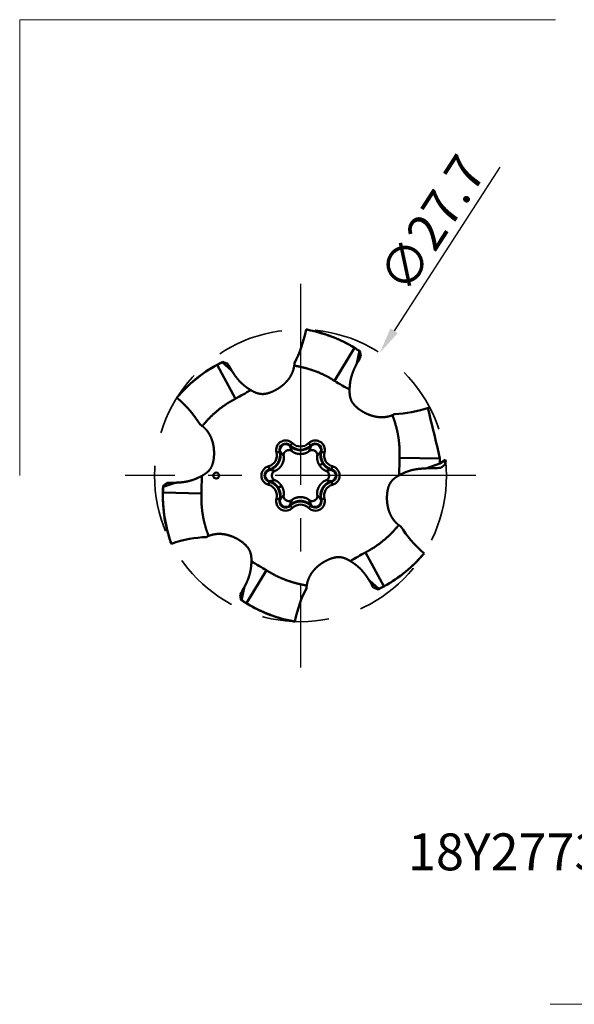
# Model space of a CAD drawing. Units: millimetres. Extents: x -71 to 41, y -50 to 43.
# Drawn here: x -71 to -19, y -50 to 43 of the extents above; entities that cross this region are included whole.
import ezdxf

# ---------------------------------------------------------------- set-up
doc = ezdxf.new("R2010")
doc.units = ezdxf.units.MM
doc.header["$PDMODE"] = 1
doc.linetypes.add('CENTER2', pattern=[28.575, 19.05, -3.175, 3.175, -3.175])
doc.linetypes.add('HIDDEN', pattern=[9.525, 6.35, -3.175])
doc.layers.get('DEFPOINTS').update_dxf_attribs({"linetype": 'CONTINUOUS', "lineweight": 25})
for name, color, linetype, lineweight in [('INFTOTAL', 9, 'CONTINUOUS', 18), ('SKVIEW1', 4, 'CONTINUOUS', 50), ('SKVIEW2', 7, 'CONTINUOUS', 25), ('SKVIEW3', 1, 'HIDDEN', 35), ('SKVIEW4', 2, 'CENTER2', 25)]:
    doc.layers.add(name, color=color, linetype=linetype, lineweight=lineweight)
doc.layers.add('SK6', color=5, linetype='CONTINUOUS')
doc.styles.add('MM_STANDARD', font='Monos.ttf', dxfattribs={"height": 3.5})
doc.dimstyles.new('MM_STANDARD', dxfattribs={"dimtxt": 3.5, "dimasz": 2.5, "dimexe": 1.25, "dimexo": 0, "dimtad": 1, "dimzin": 9, "dimdsep": 46, "dimtxsty": 'MM_STANDARD', "dimcen": 0, "dimclrd": 256, "dimclre": 256, "dimclrt": 256, "dimazin": 2, "dimtfac": 1, "dimtofl": 0, "dimtmove": 0, "dimatfit": 3, "dimfxl": 1, "dimtolj": 1, "dimlwd": -1, "dimlwe": -1, "dimarcsym": 0})

# ---------------------------------------------------------------- blocks, each defined once
blk = doc.blocks.new('*D4')
at = {"layer": 'DEFPOINTS', "color": 0}
for p in [(-36.988, 11.629), (-52.034, -11.629)]:
    blk.add_point(p, dxfattribs=at)
at = {"layer": 'SKVIEW2'}
blk.add_line((-25.593, 29.245), (-35.631, 13.728), dxfattribs=at)
blk.add_solid([(-35.98, 13.954), (-35.281, 13.502), (-36.988, 11.629)], dxfattribs=at)
at = {"layer": 'SKVIEW2', "insert": (-32.022, 23.887), "char_height": 3.5, "attachment_point": 5, "rotation": 57.10164, "style": 'MM_STANDARD'}
blk.add_mtext('\\A1;∅27.7', dxfattribs=at)

msp = doc.modelspace()

# ---------------------------------------------------------------- linework, layer by layer
at = {"layer": 'INFTOTAL'}
for p, q in [((-71.156, 0), (-71.156, 43.215)), ((-20.313, 43.215), (-71.156, 43.215)), ((-20.813, -50.122), (41.255, -50.122))]:
    msp.add_line(p, q, dxfattribs=at)
at = {"layer": 'SKVIEW1'}
for p, q in [((-43.887, 13.835), (-43.977, 13.839)), ((-41.277, 8.976), (-39.383, 12.106)), ((-38.922, 11.811), (-39.156, 10.633)), ((-38.846, 11.77), (-38.922, 11.811)), ((-38.809, 11.455), (-38.846, 11.77)), ((-38.792, 11.314), (-38.809, 11.455)), ((-50.667, 7.289), (-52.431, 10.494)), ((-51.872, 10.792), (-51.945, 10.745)), ((-51.945, 10.745), (-51.042, 9.954)), ((-51.58, 10.665), (-51.872, 10.792)), ((-51.45, 10.61), (-51.58, 10.665)), ((-46.269, 8.506), (-46.251, 8.52)), ((-39.839, 8.463), (-39.838, 8.466)), ((-49.504, 8.278), (-49.506, 8.28)), ((-56.181, 7.458), (-56.229, 7.382)), ((-32.42, 6.371), (-32.259, 6.458)), ((-45.477, 2.854), (-45.516, 2.815)), ((-45.338, 2.317), (-45.515, 2.815)), ((-45.265, 3.066), (-45.477, 2.854)), ((-43.757, 3.066), (-43.545, 2.854)), ((-43.684, 2.317), (-43.507, 2.815)), ((-43.545, 2.854), (-43.507, 2.815)), ((-52.756, 2.731), (-52.76, 2.753)), ((-46.789, 2.186), (-46.499, 2.264)), ((-46.499, 2.264), (-46.447, 2.278)), ((-46.104, 1.874), (-46.447, 2.278)), ((-42.918, 1.874), (-42.575, 2.278)), ((-42.523, 2.264), (-42.575, 2.278)), ((-42.233, 2.186), (-42.523, 2.264)), ((-42.718, 0.98), (-42.404, 1.151)), ((-35.121, 1.687), (-31.281, 1.608)), ((-31.289, 1.133), (-32.625, 0.679)), ((-31.281, 1.608), (-31.289, 1.133)), ((-31.289, 1.133), (-30.741, 1.483)), ((-31.211, 0.729), (-30.819, 1.002)), ((-30.73, 1.384), (-30.741, 1.483)), ((-47.543, 0.88), (-47.465, 0.59)), ((-47.466, 0.59), (-47.451, 0.538)), ((-46.931, 0.443), (-47.451, 0.538)), ((-42.091, 0.443), (-41.571, 0.538)), ((-41.557, 0.59), (-41.571, 0.538)), ((-41.479, 0.88), (-41.557, 0.59)), ((-32.193, 0.694), (-32.19, 0.694)), ((-57.282, -0.789), (-57.537, -0.979)), ((-57.534, -1.066), (-56.397, -0.679)), ((-57.169, -0.704), (-57.282, -0.789)), ((-47.543, -0.88), (-47.466, -0.59)), ((-47.465, -0.59), (-47.451, -0.538)), ((-46.931, -0.443), (-47.451, -0.538)), ((-42.091, -0.443), (-41.571, -0.538)), ((-41.557, -0.59), (-41.571, -0.538)), ((-41.479, -0.88), (-41.557, -0.59)), ((-53.901, -1.687), (-57.559, -1.612)), ((-57.537, -0.979), (-57.534, -1.066)), ((-46.304, -0.98), (-46.618, -1.151)), ((-46.789, -2.186), (-46.499, -2.264)), ((-46.499, -2.264), (-46.447, -2.278)), ((-46.104, -1.874), (-46.447, -2.278)), ((-45.338, -2.317), (-45.515, -2.815)), ((-43.684, -2.317), (-43.507, -2.815)), ((-42.918, -1.874), (-42.575, -2.278)), ((-42.523, -2.264), (-42.575, -2.278)), ((-42.233, -2.186), (-42.523, -2.264)), ((-36.264, -2.739), (-36.262, -2.753)), ((-45.477, -2.854), (-45.515, -2.815)), ((-45.265, -3.066), (-45.477, -2.854)), ((-43.757, -3.066), (-43.545, -2.854)), ((-43.545, -2.854), (-43.507, -2.815)), ((-56.805, -6.377), (-56.763, -6.457)), ((-51.016, -5.768), (-51.02, -5.767)), ((-38.355, -7.289), (-36.591, -10.494)), ((-32.841, -7.458), (-32.793, -7.382)), ((-39.518, -8.278), (-39.516, -8.28)), ((-47.745, -8.976), (-49.638, -12.106)), ((-49.184, -8.463), (-49.184, -8.466)), ((-42.753, -8.506), (-42.771, -8.52)), ((-37.077, -10.745), (-37.98, -9.954)), ((-50.1, -11.811), (-49.866, -10.633)), ((-37.572, -10.61), (-37.442, -10.665)), ((-37.442, -10.665), (-37.151, -10.792)), ((-37.151, -10.792), (-37.077, -10.745)), ((-50.23, -11.314), (-50.213, -11.455)), ((-50.213, -11.455), (-50.177, -11.77)), ((-50.177, -11.77), (-50.1, -11.811)), ((-45.135, -13.835), (-45.045, -13.839))]:
    msp.add_line(p, q, dxfattribs=at)
msp.add_circle((-52.511, 0), 0.283, dxfattribs=at)
for centre, radius, start, end in [((-46.317, 0.675), 13.37, 58.75865, 79.9214), ((-46.31, 0.726), 13.33, 55.94698, 79.52844), ((-45.982, 1.281), 12.678, 56.16167, 58.63348), ((13.126, -16.877), 59.078, 151.49816, 152.2473), ((-45.999, -1.226), 13.37, 118.75864, 139.9214), ((-46.039, -1.194), 13.33, 115.94698, 139.52844), ((-46.356, -0.634), 12.678, 116.16167, 118.63348), ((-1.077, 41.476), 59.078, 211.49816, 212.2473), ((-47.419, 10.729), 2.333, 352.22899, 358.32618), ((-3.492, 71.433), 72.998, 238.82709, 240.12254), ((-85.864, 71.24), 72.998, 298.82709, 300.12254), ((-36.673, 7.883), 2.333, 292.22899, 298.32631), ((-409.237, -86.316), 388.049, 13.09588, 13.81884), ((-55.257, 2.846), 2.333, 52.22902, 58.32634), ((-45.909, 2.422), 0.911, 45, 195), ((-45.909, 2.422), 0.611, 45, 195), ((-45.909, 2.422), 0.557, 45.00037, 194.99765), ((-44.511, 3.82), 1.421, 224.99995, 315.00002), ((-44.511, 3.82), 1.366, 225.00009, 314.99724), ((-44.511, 3.82), 1.066, 225, 315), ((-43.113, 2.422), 0.911, 345, 135), ((-43.113, 2.422), 0.611, 345, 135), ((-43.113, 2.422), 0.557, 345.00037, 134.99764), ((-47.819, 1.91), 1.066, 285.00105, 14.99819), ((-47.819, 1.91), 1.366, 284.99994, 15.00023), ((-47.819, 1.91), 1.421, 284.99995, 15.00002), ((-47.328, 1.694), 1.238, 337.66932, 8.40206), ((-43.403, 1.913), 0.504, 25.94422, 60.39241), ((-43.307, 1.956), 0.398, 348.07148, 26.29708), ((-41.203, 1.91), 1.421, 164.99981, 255.00005), ((-41.203, 1.91), 1.366, 165.00009, 254.99724), ((-41.203, 1.91), 1.066, 165.00105, 254.99819), ((37.862, 0.193), 72.998, 178.82709, 180.12254), ((-50.835, 5.83), 20.591, 346.43961, 347.52979), ((-47.307, 0), 0.911, 105, 255), ((-47.307, 0), 0.611, 105, 255), ((-47.307, 0), 0.557, 105.00007, 254.99769), ((-41.715, 0), 0.557, 285.00048, 74.99756), ((-41.715, 0), 0.611, 285, 75), ((-41.715, 0), 0.911, 285, 75), ((-30.314, -58.216), 58.94, 91.49637, 92.24724), ((-32.82, 33.963), 33.272, 271.66479, 272.77222), ((-58.717, 58.379), 59.104, 271.50107, 272.24988), ((-126.884, -0.193), 72.998, 358.82709, 0.12234), ((-47.819, -1.91), 1.066, 345.00105, 74.99819), ((-47.819, -1.91), 1.366, 345.00009, 74.99724), ((-47.819, -1.91), 1.421, 344.99983, 75.00012), ((-41.203, -1.91), 1.421, 104.99995, 194.99998), ((-41.203, -1.91), 1.366, 104.99994, 195.00023), ((-41.203, -1.91), 1.066, 105.00105, 194.99819), ((-44.241, -1.921), 13.33, 175.94696, 199.52844), ((-44.193, -1.902), 13.37, 178.75865, 199.9214), ((-44.885, -1.914), 12.678, 176.16167, 178.63348), ((-41.695, -1.694), 1.237, 157.82328, 188.38223), ((-45.909, -2.422), 0.911, 165, 315), ((-45.909, -2.422), 0.611, 165, 315), ((-45.909, -2.422), 0.557, 165.00037, 314.99764), ((-45.716, -1.957), 0.397, 168.02994, 205.51144), ((-45.62, -1.913), 0.503, 205.2338, 240.41614), ((-44.511, -3.82), 1.421, 44.99995, 135.00002), ((-44.511, -3.82), 1.366, 45.00009, 134.99724), ((-44.511, -3.82), 1.066, 45, 135), ((-43.113, -2.422), 0.911, 225, 15), ((-43.113, -2.422), 0.611, 225, 15), ((-43.113, -2.422), 0.557, 225.00037, 14.99946), ((-33.765, -2.846), 2.333, 232.22899, 238.32617), ((-52.349, -7.883), 2.333, 112.22899, 118.32618), ((-3.158, -71.24), 72.998, 118.82709, 120.12254), ((-42.982, 1.195), 13.33, 295.94394, 319.52572), ((-43.023, 1.226), 13.37, 298.75864, 319.9214), ((-85.531, -71.433), 72.998, 58.82709, 60.12254), ((-87.946, -41.476), 59.078, 31.49816, 32.2473), ((-102.148, 16.877), 59.078, 331.49816, 332.2473), ((-41.603, -10.729), 2.333, 172.22873, 178.3261), ((-42.666, 0.634), 12.678, 296.16167, 298.63348), ((-42.712, -0.726), 13.331, 235.94492, 259.52453), ((-43.04, -1.281), 12.678, 236.16167, 238.63348), ((-42.705, -0.675), 13.37, 238.75862, 259.92132)]:
    msp.add_arc(centre, radius, start, end, dxfattribs=at)
for centre, major_axis, ratio, start_param, end_param in [((-56.216, 27.283), (8.029, -19.607), 0.496961, 0.389627, 0.633294), ((-73.991, 3.505), (20.995, -2.85), 0.496961, 0.389627, 0.633294), ((-26.329, 25.021), (-13.337, -18.047), 0.490589, 0.369614, 0.605293), ((-15.031, -3.505), (20.995, -2.85), 0.496961, 3.53122, 3.774887), ((-62.286, -23.778), (-12.966, -16.757), 0.496961, 3.53122, 3.774887), ((-32.801, -27.289), (8.035, -19.614), 0.496909, 3.531087, 3.7747)]:
    msp.add_ellipse(centre, major_axis=major_axis, ratio=ratio, start_param=start_param, end_param=end_param, dxfattribs=at)
for points, knots in [([(-45.108, 10.414), (-45.15, 10.105), (-45.242, 9.8), (-45.376, 9.514), (-45.628, 9.126), (-45.939, 8.794), (-46.044, 8.693), (-46.154, 8.597), (-46.269, 8.506)], [0.022276, 0.022276, 0.022276, 0.022276, 0.022276, 0.022276, 2.194223, 2.194223, 2.194223, 3.233588, 3.233588, 3.233588, 3.233588, 3.233588, 3.233588]), ([(-41.277, 8.976), (-41.913, 9.388), (-42.593, 9.734), (-43.306, 10.013), (-44.102, 10.239), (-44.914, 10.383), (-44.978, 10.394), (-45.043, 10.404), (-45.108, 10.414)], [0, 0, 0, 0, 0, 0, 5.363162, 5.363162, 5.363162, 5.826507, 5.826507, 5.826507, 5.826507, 5.826507, 5.826507]), ([(-39.855, 8.137), (-39.851, 8.351), (-39.835, 8.564), (-39.811, 8.775), (-39.743, 9.19), (-39.626, 9.59), (-39.555, 9.785), (-39.434, 10.073), (-39.298, 10.355), (-39.251, 10.448), (-39.204, 10.541), (-39.156, 10.633)], [0, 0, 0, 0, 0, 0, 1.983928, 1.983928, 1.983928, 3.957961, 3.957961, 3.957961, 4.941517, 4.941517, 4.941517, 4.941517, 4.941517, 4.941517]), ([(-49.23, 8.101), (-49.414, 8.211), (-49.59, 8.332), (-49.761, 8.458), (-50.085, 8.724), (-50.374, 9.025), (-50.507, 9.184), (-50.696, 9.433), (-50.872, 9.692), (-50.93, 9.779), (-50.986, 9.866), (-51.042, 9.954)], [0, 0, 0, 0, 0, 0, 1.983928, 1.983928, 1.983928, 3.957961, 3.957961, 3.957961, 4.941517, 4.941517, 4.941517, 4.941517, 4.941517, 4.941517]), ([(-46.269, 8.506), (-46.59, 8.251), (-46.945, 8.038), (-47.415, 7.803), (-48.05, 7.651), (-48.656, 7.802), (-48.857, 7.889), (-49.048, 7.991), (-49.23, 8.101)], [0, 0, 0, 0, 0, 0, 2.921905, 2.921905, 2.921905, 4.389381, 4.389381, 4.389381, 4.389381, 4.389381, 4.389381]), ([(-38.023, 5.775), (-38.34, 5.901), (-38.644, 6.06), (-38.951, 6.258), (-39.425, 6.634), (-39.726, 7.136), (-39.799, 7.353), (-39.845, 7.651), (-39.856, 7.952), (-39.857, 8.014), (-39.856, 8.076), (-39.855, 8.137)], [0, 0, 0, 0, 0, 0, 2.427349, 2.427349, 2.427349, 4.103942, 4.103942, 4.103942, 4.538288, 4.538288, 4.538288, 4.538288, 4.538288, 4.538288]), ([(-50.667, 7.289), (-51.342, 6.944), (-51.982, 6.528), (-52.58, 6.05), (-53.174, 5.473), (-53.704, 4.843), (-53.746, 4.792), (-53.787, 4.741), (-53.828, 4.69)], [0, 0, 0, 0, 0, 0, 5.363162, 5.363162, 5.363162, 5.826503, 5.826503, 5.826503, 5.826503, 5.826503, 5.826503]), ([(-35.791, 5.724), (-35.842, 5.703), (-35.893, 5.683), (-35.945, 5.665), (-36.304, 5.552), (-36.682, 5.505), (-37.003, 5.512), (-37.402, 5.573), (-37.783, 5.688), (-37.864, 5.715), (-37.944, 5.744), (-38.023, 5.775)], [1.528222, 1.528222, 1.528222, 1.528222, 1.528222, 1.528222, 1.911046, 1.911046, 1.911046, 4.132893, 4.132893, 4.132893, 4.734986, 4.734986, 4.734986, 4.734986, 4.734986, 4.734986]), ([(-35.121, 1.687), (-35.082, 2.444), (-35.122, 3.206), (-35.237, 3.963), (-35.439, 4.765), (-35.721, 5.54), (-35.743, 5.601), (-35.767, 5.663), (-35.791, 5.724)], [0, 0, 0, 0, 0, 0, 5.363162, 5.363162, 5.363162, 5.826501, 5.826501, 5.826501, 5.826501, 5.826501, 5.826501]), ([(-53.828, 4.69), (-53.673, 4.57), (-53.529, 4.433), (-53.398, 4.283), (-53.126, 3.908), (-52.935, 3.488), (-52.853, 3.24), (-52.794, 2.987), (-52.756, 2.731)], [0.434424, 0.434424, 0.434424, 0.434424, 0.434424, 0.434424, 1.801543, 1.801543, 1.801543, 3.641457, 3.641457, 3.641457, 3.641457, 3.641457, 3.641457]), ([(-53.886, -0.037), (-53.687, 0.073), (-53.492, 0.195), (-53.307, 0.336), (-52.975, 0.705), (-52.801, 1.178), (-52.749, 1.465), (-52.705, 1.884), (-52.712, 2.299), (-52.721, 2.444), (-52.735, 2.588), (-52.756, 2.731)], [0.315294, 0.315294, 0.315294, 0.315294, 0.315294, 0.315294, 1.898538, 1.898538, 1.898538, 3.800542, 3.800542, 3.800542, 4.830406, 4.830406, 4.830406, 4.830406, 4.830406, 4.830406]), ([(-46.104, 1.874), (-46.105, 1.88), (-46.107, 1.885), (-46.107, 1.89), (-46.109, 1.901), (-46.111, 1.912), (-46.111, 1.917), (-46.116, 1.966), (-46.112, 2.015), (-46.103, 2.059), (-46.069, 2.156), (-46.008, 2.241), (-45.967, 2.284), (-45.92, 2.321), (-45.868, 2.351)], [0, 0, 0, 0, 0, 0, 0.0426078, 0.0426078, 0.0426078, 0.0852156, 0.0852156, 0.0852156, 0.4278184, 0.4278184, 0.4278184, 0.8686921, 0.8686921, 0.8686921, 0.8686921, 0.8686921, 0.8686921]), ([(-45.868, 2.351), (-45.858, 2.357), (-45.847, 2.362), (-45.837, 2.368), (-45.772, 2.398), (-45.703, 2.417), (-45.644, 2.424), (-45.551, 2.422), (-45.464, 2.396), (-45.434, 2.383), (-45.4, 2.365), (-45.369, 2.343), (-45.365, 2.34), (-45.357, 2.334), (-45.349, 2.327), (-45.345, 2.324), (-45.341, 2.32), (-45.338, 2.317)], [0, 0, 0, 0, 0, 0, 0.088169, 0.088169, 0.088169, 0.5249277, 0.5249277, 0.5249277, 0.7817171, 0.7817171, 0.7817171, 0.821976, 0.821976, 0.821976, 0.8622349, 0.8622349, 0.8622349, 0.8622349, 0.8622349, 0.8622349]), ([(-45.338, 2.317), (-45.312, 2.296), (-45.285, 2.275), (-45.257, 2.256), (-45.11, 2.161), (-44.941, 2.094), (-44.798, 2.059), (-44.547, 2.029), (-44.296, 2.052), (-44.188, 2.071), (-44.048, 2.111), (-43.917, 2.169), (-43.885, 2.185), (-43.823, 2.218), (-43.764, 2.256), (-43.737, 2.275), (-43.71, 2.296), (-43.684, 2.317)], [0, 0, 0, 0, 0, 0, 0.263902, 0.263902, 0.263902, 1.352362, 1.352362, 1.352362, 2.171497, 2.171497, 2.171497, 2.444664, 2.444664, 2.444664, 2.707581, 2.707581, 2.707581, 2.707581, 2.707581, 2.707581]), ([(-43.684, 2.317), (-43.68, 2.321), (-43.676, 2.324), (-43.672, 2.328), (-43.664, 2.335), (-43.655, 2.341), (-43.651, 2.344), (-43.611, 2.373), (-43.566, 2.394), (-43.524, 2.408), (-43.423, 2.427), (-43.318, 2.417), (-43.261, 2.403), (-43.205, 2.381), (-43.154, 2.351)], [0, 0, 0, 0, 0, 0, 0.0426078, 0.0426078, 0.0426078, 0.0852156, 0.0852156, 0.0852156, 0.4278184, 0.4278184, 0.4278184, 0.8686921, 0.8686921, 0.8686921, 0.8686921, 0.8686921, 0.8686921]), ([(-42.918, 1.874), (-42.919, 1.87), (-42.919, 1.866), (-42.92, 1.861), (-42.923, 1.844), (-42.925, 1.826), (-42.927, 1.813), (-42.941, 1.672), (-42.931, 1.525), (-42.904, 1.393), (-42.853, 1.239), (-42.783, 1.095), (-42.77, 1.07), (-42.754, 1.041), (-42.738, 1.012), (-42.735, 1.008), (-42.73, 1), (-42.725, 0.992), (-42.723, 0.988), (-42.72, 0.984), (-42.718, 0.98)], [0, 0, 0, 0, 0, 0, 0.034555, 0.034555, 0.034555, 0.138213, 0.138213, 0.138213, 1.133087, 1.133087, 1.133087, 1.347661, 1.347661, 1.347661, 1.383586, 1.383586, 1.383586, 1.419511, 1.419511, 1.419511, 1.419511, 1.419511, 1.419511]), ([(-46.931, 0.443), (-46.892, 0.457), (-46.852, 0.474), (-46.814, 0.493), (-46.66, 0.578), (-46.521, 0.695), (-46.427, 0.796), (-46.32, 0.941), (-46.236, 1.099), (-46.217, 1.14), (-46.199, 1.181), (-46.182, 1.223)], [0, 0, 0, 0, 0, 0, 0.331762, 0.331762, 0.331762, 1.351964, 1.351964, 1.351964, 1.693267, 1.693267, 1.693267, 1.693267, 1.693267, 1.693267]), ([(-42.718, 0.98), (-42.692, 0.938), (-42.665, 0.897), (-42.63, 0.851), (-42.534, 0.734), (-42.423, 0.63), (-42.34, 0.566), (-42.246, 0.51), (-42.149, 0.466), (-42.142, 0.463), (-42.128, 0.457), (-42.113, 0.451), (-42.106, 0.448), (-42.099, 0.445), (-42.091, 0.443)], [0, 0, 0, 0, 0, 0, 0.372764, 0.372764, 0.372764, 1.139183, 1.139183, 1.139183, 1.200815, 1.200815, 1.200815, 1.262448, 1.262448, 1.262448, 1.262448, 1.262448, 1.262448]), ([(-47.225, 0), (-47.225, 0.012), (-47.225, 0.024), (-47.224, 0.036), (-47.218, 0.107), (-47.201, 0.176), (-47.177, 0.231), (-47.128, 0.31), (-47.063, 0.372), (-47.037, 0.392), (-47.004, 0.413), (-46.97, 0.428), (-46.965, 0.43), (-46.955, 0.434), (-46.946, 0.438), (-46.941, 0.439), (-46.936, 0.441), (-46.931, 0.443)], [0, 0, 0, 0, 0, 0, 0.0887391, 0.0887391, 0.0887391, 0.5280313, 0.5280313, 0.5280313, 0.7860566, 0.7860566, 0.7860566, 0.8266243, 0.8266243, 0.8266243, 0.8671919, 0.8671919, 0.8671919, 0.8671919, 0.8671919, 0.8671919]), ([(-42.091, 0.443), (-42.086, 0.441), (-42.081, 0.439), (-42.076, 0.437), (-42.066, 0.434), (-42.056, 0.43), (-42.051, 0.427), (-42.006, 0.407), (-41.965, 0.379), (-41.932, 0.349), (-41.865, 0.271), (-41.821, 0.176), (-41.805, 0.119), (-41.797, 0.059), (-41.797, 0)], [0, 0, 0, 0, 0, 0, 0.0426078, 0.0426078, 0.0426078, 0.0852155, 0.0852155, 0.0852155, 0.4278189, 0.4278189, 0.4278189, 0.8686943, 0.8686943, 0.8686943, 0.8686943, 0.8686943, 0.8686943]), ([(-36.266, -2.731), (-36.317, -2.384), (-36.33, -2.031), (-36.31, -1.648), (-36.221, -1.097), (-35.96, -0.627), (-35.851, -0.486), (-35.644, -0.288), (-35.408, -0.124), (-35.319, -0.067), (-35.228, -0.014), (-35.136, 0.037)], [0, 0, 0, 0, 0, 0, 2.498561, 2.498561, 2.498561, 3.781147, 3.781147, 3.781147, 4.515858, 4.515858, 4.515858, 4.515858, 4.515858, 4.515858]), ([(-35.136, 0.036), (-34.948, 0.14), (-34.755, 0.233), (-34.561, 0.318), (-34.168, 0.466), (-33.762, 0.565), (-33.558, 0.601), (-33.248, 0.64), (-32.937, 0.663), (-32.833, 0.669), (-32.729, 0.674), (-32.625, 0.679)], [0, 0, 0, 0, 0, 0, 1.985716, 1.985716, 1.985716, 3.960834, 3.960834, 3.960834, 4.944619, 4.944619, 4.944619, 4.944619, 4.944619, 4.944619]), ([(-53.886, -0.036), (-54.074, -0.14), (-54.266, -0.232), (-54.461, -0.318), (-54.854, -0.465), (-55.258, -0.565), (-55.463, -0.601), (-55.773, -0.64), (-56.085, -0.663), (-56.189, -0.669), (-56.293, -0.674), (-56.397, -0.679)], [0, 0, 0, 0, 0, 0, 1.983928, 1.983928, 1.983928, 3.957961, 3.957961, 3.957961, 4.941516, 4.941516, 4.941516, 4.941516, 4.941516, 4.941516]), ([(-46.931, -0.443), (-46.936, -0.441), (-46.941, -0.439), (-46.946, -0.437), (-46.956, -0.434), (-46.966, -0.43), (-46.971, -0.427), (-47.016, -0.407), (-47.057, -0.379), (-47.09, -0.349), (-47.157, -0.271), (-47.201, -0.176), (-47.217, -0.119), (-47.226, -0.059), (-47.225, 0)], [0, 0, 0, 0, 0, 0, 0.0426078, 0.0426078, 0.0426078, 0.0852155, 0.0852155, 0.0852155, 0.4278189, 0.4278189, 0.4278189, 0.8686943, 0.8686943, 0.8686943, 0.8686943, 0.8686943, 0.8686943]), ([(-46.304, -0.98), (-46.33, -0.938), (-46.357, -0.897), (-46.393, -0.85), (-46.488, -0.734), (-46.598, -0.631), (-46.683, -0.565), (-46.776, -0.509), (-46.873, -0.466), (-46.88, -0.463), (-46.894, -0.457), (-46.909, -0.451), (-46.916, -0.448), (-46.923, -0.445), (-46.931, -0.443)], [0, 0, 0, 0, 0, 0, 0.370101, 0.370101, 0.370101, 1.131339, 1.131339, 1.131339, 1.192964, 1.192964, 1.192964, 1.254589, 1.254589, 1.254589, 1.254589, 1.254589, 1.254589]), ([(-42.091, -0.443), (-42.131, -0.457), (-42.17, -0.474), (-42.209, -0.493), (-42.363, -0.579), (-42.503, -0.696), (-42.597, -0.797), (-42.704, -0.943), (-42.788, -1.102), (-42.807, -1.143), (-42.825, -1.185), (-42.841, -1.227)], [0, 0, 0, 0, 0, 0, 0.333013, 0.333013, 0.333013, 1.357051, 1.357051, 1.357051, 1.699632, 1.699632, 1.699632, 1.699632, 1.699632, 1.699632]), ([(-41.797, 0), (-41.797, -0.012), (-41.797, -0.024), (-41.798, -0.036), (-41.804, -0.107), (-41.822, -0.176), (-41.845, -0.231), (-41.894, -0.31), (-41.959, -0.372), (-41.985, -0.392), (-42.018, -0.413), (-42.053, -0.428), (-42.057, -0.43), (-42.067, -0.434), (-42.077, -0.438), (-42.081, -0.439), (-42.086, -0.441), (-42.091, -0.443)], [0, 0, 0, 0, 0, 0, 0.0881688, 0.0881688, 0.0881688, 0.5249513, 0.5249513, 0.5249513, 0.7817463, 0.7817463, 0.7817463, 0.8220052, 0.8220052, 0.8220052, 0.862264, 0.862264, 0.862264, 0.862264, 0.862264, 0.862264]), ([(-53.901, -1.687), (-53.94, -2.444), (-53.9, -3.206), (-53.785, -3.963), (-53.583, -4.765), (-53.301, -5.54), (-53.279, -5.601), (-53.255, -5.663), (-53.231, -5.724)], [0, 0, 0, 0, 0, 0, 5.363162, 5.363162, 5.363162, 5.826507, 5.826507, 5.826507, 5.826507, 5.826507, 5.826507]), ([(-46.104, -1.874), (-46.103, -1.87), (-46.103, -1.866), (-46.102, -1.861), (-46.099, -1.844), (-46.097, -1.826), (-46.096, -1.813), (-46.082, -1.673), (-46.091, -1.526), (-46.119, -1.392), (-46.166, -1.248), (-46.231, -1.112), (-46.239, -1.095), (-46.256, -1.062), (-46.275, -1.029), (-46.284, -1.012), (-46.294, -0.996), (-46.304, -0.98)], [0, 0, 0, 0, 0, 0, 0.034375, 0.034375, 0.034375, 0.137493, 0.137493, 0.137493, 1.124892, 1.124892, 1.124892, 1.266945, 1.266945, 1.266945, 1.409932, 1.409932, 1.409932, 1.409932, 1.409932, 1.409932]), ([(-45.338, -2.317), (-45.342, -2.321), (-45.346, -2.324), (-45.35, -2.328), (-45.358, -2.335), (-45.367, -2.341), (-45.371, -2.344), (-45.411, -2.373), (-45.456, -2.394), (-45.498, -2.408), (-45.599, -2.427), (-45.704, -2.417), (-45.761, -2.403), (-45.817, -2.381), (-45.868, -2.351)], [0, 0, 0, 0, 0, 0, 0.0426078, 0.0426078, 0.0426078, 0.0852156, 0.0852156, 0.0852156, 0.4278184, 0.4278184, 0.4278184, 0.8686921, 0.8686921, 0.8686921, 0.8686921, 0.8686921, 0.8686921]), ([(-43.684, -2.317), (-43.71, -2.296), (-43.737, -2.275), (-43.765, -2.256), (-43.912, -2.161), (-44.081, -2.094), (-44.224, -2.059), (-44.475, -2.029), (-44.726, -2.052), (-44.834, -2.071), (-44.974, -2.111), (-45.105, -2.169), (-45.137, -2.185), (-45.199, -2.218), (-45.258, -2.256), (-45.285, -2.275), (-45.312, -2.296), (-45.338, -2.317)], [0, 0, 0, 0, 0, 0, 0.263902, 0.263902, 0.263902, 1.352362, 1.352362, 1.352362, 2.171497, 2.171497, 2.171497, 2.444664, 2.444664, 2.444664, 2.707581, 2.707581, 2.707581, 2.707581, 2.707581, 2.707581]), ([(-43.154, -2.351), (-43.164, -2.357), (-43.175, -2.362), (-43.185, -2.368), (-43.25, -2.398), (-43.319, -2.417), (-43.378, -2.424), (-43.471, -2.422), (-43.557, -2.396), (-43.588, -2.383), (-43.622, -2.365), (-43.653, -2.343), (-43.657, -2.34), (-43.665, -2.334), (-43.673, -2.327), (-43.677, -2.324), (-43.681, -2.32), (-43.684, -2.317)], [0, 0, 0, 0, 0, 0, 0.0881673, 0.0881673, 0.0881673, 0.5249347, 0.5249347, 0.5249347, 0.7801175, 0.7801175, 0.7801175, 0.8203766, 0.8203766, 0.8203766, 0.8606357, 0.8606357, 0.8606357, 0.8606357, 0.8606357, 0.8606357]), ([(-42.918, -1.874), (-42.917, -1.88), (-42.915, -1.885), (-42.915, -1.89), (-42.913, -1.901), (-42.911, -1.912), (-42.911, -1.917), (-42.906, -1.966), (-42.91, -2.015), (-42.919, -2.059), (-42.953, -2.156), (-43.014, -2.241), (-43.055, -2.284), (-43.102, -2.321), (-43.154, -2.351)], [0, 0, 0, 0, 0, 0, 0.0425764, 0.0425764, 0.0425764, 0.0851528, 0.0851528, 0.0851528, 0.4285511, 0.4285511, 0.4285511, 0.8694885, 0.8694885, 0.8694885, 0.8694885, 0.8694885, 0.8694885]), ([(-36.266, -2.731), (-36.222, -3.025), (-36.151, -3.314), (-36.049, -3.596), (-35.838, -4.009), (-35.546, -4.37), (-35.437, -4.486), (-35.319, -4.593), (-35.194, -4.69)], [4.832096, 4.832096, 4.832096, 4.832096, 4.832096, 4.832096, 6.941006, 6.941006, 6.941006, 8.040533, 8.040533, 8.040533, 8.040533, 8.040533, 8.040533]), ([(-53.231, -5.724), (-53.18, -5.703), (-53.129, -5.683), (-53.077, -5.665), (-52.718, -5.552), (-52.34, -5.505), (-52.019, -5.512), (-51.62, -5.573), (-51.239, -5.688), (-51.158, -5.715), (-51.078, -5.744), (-50.999, -5.775)], [1.528221, 1.528221, 1.528221, 1.528221, 1.528221, 1.528221, 1.911046, 1.911046, 1.911046, 4.132893, 4.132893, 4.132893, 4.734986, 4.734986, 4.734986, 4.734986, 4.734986, 4.734986]), ([(-38.355, -7.289), (-37.68, -6.944), (-37.041, -6.528), (-36.442, -6.05), (-35.848, -5.473), (-35.318, -4.843), (-35.276, -4.792), (-35.235, -4.741), (-35.194, -4.69)], [0, 0, 0, 0, 0, 0, 5.363162, 5.363162, 5.363162, 5.826501, 5.826501, 5.826501, 5.826501, 5.826501, 5.826501]), ([(-50.999, -5.775), (-50.682, -5.901), (-50.378, -6.06), (-50.071, -6.258), (-49.597, -6.634), (-49.296, -7.136), (-49.224, -7.353), (-49.177, -7.651), (-49.166, -7.952), (-49.165, -8.014), (-49.166, -8.076), (-49.167, -8.137)], [0, 0, 0, 0, 0, 0, 2.427349, 2.427349, 2.427349, 4.103942, 4.103942, 4.103942, 4.538288, 4.538288, 4.538288, 4.538288, 4.538288, 4.538288]), ([(-49.167, -8.137), (-49.171, -8.351), (-49.187, -8.564), (-49.211, -8.775), (-49.279, -9.19), (-49.396, -9.59), (-49.467, -9.785), (-49.588, -10.073), (-49.724, -10.355), (-49.771, -10.448), (-49.818, -10.541), (-49.866, -10.633)], [0, 0, 0, 0, 0, 0, 1.983928, 1.983928, 1.983928, 3.957961, 3.957961, 3.957961, 4.941517, 4.941517, 4.941517, 4.941517, 4.941517, 4.941517]), ([(-42.753, -8.506), (-42.432, -8.251), (-42.077, -8.038), (-41.608, -7.803), (-40.972, -7.651), (-40.366, -7.802), (-40.165, -7.889), (-39.974, -7.991), (-39.792, -8.101)], [0, 0, 0, 0, 0, 0, 2.921905, 2.921905, 2.921905, 4.389381, 4.389381, 4.389381, 4.389381, 4.389381, 4.389381]), ([(-39.792, -8.101), (-39.608, -8.211), (-39.432, -8.332), (-39.261, -8.458), (-38.937, -8.724), (-38.648, -9.025), (-38.515, -9.184), (-38.326, -9.433), (-38.15, -9.692), (-38.093, -9.779), (-38.036, -9.866), (-37.98, -9.954)], [0, 0, 0, 0, 0, 0, 1.983929, 1.983929, 1.983929, 3.957961, 3.957961, 3.957961, 4.941517, 4.941517, 4.941517, 4.941517, 4.941517, 4.941517]), ([(-47.745, -8.976), (-47.107, -9.388), (-46.427, -9.735), (-45.715, -10.013), (-44.918, -10.239), (-44.106, -10.383), (-44.042, -10.394), (-43.978, -10.404), (-43.914, -10.414)], [0, 0, 0, 0, 0, 0, 5.372556, 5.372556, 5.372556, 5.830986, 5.830986, 5.830986, 5.830986, 5.830986, 5.830986]), ([(-42.753, -8.506), (-42.971, -8.679), (-43.174, -8.871), (-43.359, -9.084), (-43.618, -9.466), (-43.796, -9.894), (-43.851, -10.066), (-43.891, -10.239), (-43.914, -10.414)], [8.963571, 8.963571, 8.963571, 8.963571, 8.963571, 8.963571, 10.940472, 10.940472, 10.940472, 12.167751, 12.167751, 12.167751, 12.167751, 12.167751, 12.167751])]:
    msp.add_open_spline(points, degree=5, knots=knots, dxfattribs=at)
at = {"layer": 'SKVIEW3'}
msp.add_circle((-44.511, 0), 13.85, dxfattribs=at)
at = {"layer": 'SKVIEW4'}
for p, q in [((-44.511, 18.187), (-44.511, -18.187)), ((-27.866, 0), (-61.156, 0))]:
    msp.add_line(p, q, dxfattribs=at)

# ---------------------------------------------------------------- texts
at = {"layer": 'SK6', "insert": (-34.305, -33.921), "char_height": 3.5, "width": 46.80137, "attachment_point": 1, "style": 'MM_STANDARD'}
msp.add_mtext('18Y27730TSRP600', dxfattribs=at)

# ---------------------------------------------------------------- dimensions: what is measured, and where the dimension line sits
at = {"layer": 'SKVIEW2'}
dim = msp.add_diameter_dim_2p(p1=(-52.034, -11.629), p2=(-36.988, 11.629), dimstyle='MM_STANDARD', dxfattribs=at)
dim.commit()
dim.dimension.update_dxf_attribs({"geometry": '*D4', "text_midpoint": (-32.022, 23.887)})

doc.saveas('drawing.dxf')
